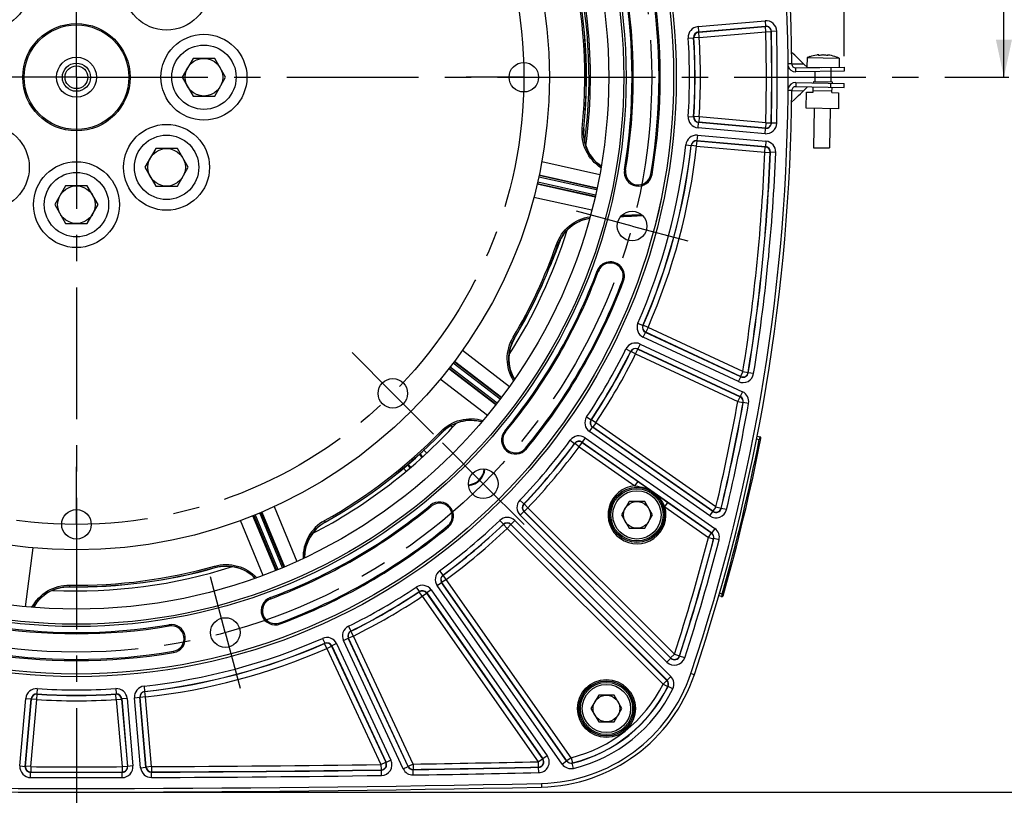
# Model space of a CAD drawing. Units: millimetres. Extents: x 0 to 594, y 0 to 420.
# Drawn here: x 456 to 547, y 190 to 263 of the extents above; entities that cross this region are included whole.
import ezdxf

# ---------------------------------------------------------------- set-up
doc = ezdxf.new("R2010")
doc.units = ezdxf.units.MM
doc.header["$LTSCALE"] = 32.67
doc.linetypes.add('CENTER', pattern=[0.6, 0.375, -0.075, 0.075, -0.075])
doc.layers.get('0').update_dxf_attribs({"linetype": 'CONTINUOUS'})
for name, color, linetype in [('02___PRT_ALL_AXES', 7, 'CONTINUOUS'), ('7_ALL_FEATURES', 7, 'CONTINUOUS'), ('AXE_PRT_REF', 7, 'CONTINUOUS'), ('AXES', 7, 'CONTINUOUS'), ('DEFAULT_1', 7, 'CENTER'), ('SOLIDES', 7, 'CONTINUOUS')]:
    doc.layers.add(name, color=color, linetype=linetype)
doc.styles.get("Standard").update_dxf_attribs({"font": 'txt', "width": 0.85})
doc.dimstyles.new('DIMSTYLE_4', dxfattribs={"dimtxt": 3.5, "dimasz": 3.5, "dimexe": 1.5, "dimexo": 1, "dimgap": 0.875, "dimtad": 1, "dimdec": 4, "dimlfac": 4, "dimtxsty": 'STANDARD', "dimblk": '_FILLED', "dimblk1": '_FILLED', "dimblk2": '_FILLED', "dimcen": 0.09, "dimclrt": 5, "dimadec": 0, "dimazin": 0, "dimtp": 0.0001, "dimtm": 0.0001, "dimtfac": 1, "dimtdec": 4, "dimtofl": 0, "dimtmove": 0, "dimatfit": 3, "dimldrblk": '_FILLED', "dimfxl": 1, "dimtolj": 1, "dimarcsym": 0})
doc.dimstyles.new('DIMSTYLE_6', dxfattribs={"dimtxt": 3.5, "dimasz": 3.5, "dimexe": 1.5, "dimexo": 1, "dimgap": 0.875, "dimtad": 1, "dimlfac": 4, "dimtxsty": 'STANDARD', "dimblk": '_FILLED', "dimblk1": '_FILLED', "dimblk2": '_FILLED', "dimcen": 0.09, "dimclrt": 5, "dimadec": 0, "dimazin": 0, "dimtfac": 1, "dimtofl": 0, "dimtmove": 0, "dimatfit": 3, "dimldrblk": '_FILLED', "dimfxl": 1, "dimtolj": 1, "dimarcsym": 0})
doc.dimstyles.new('DIMSTYLE_9', dxfattribs={"dimtxt": 3.5, "dimasz": 3.5, "dimexe": 1.5, "dimexo": 1, "dimgap": 0.875, "dimtad": 1, "dimdec": 0, "dimlfac": 4, "dimtxsty": 'STANDARD', "dimblk": '_FILLED', "dimblk1": '_FILLED', "dimblk2": '_FILLED', "dimcen": 0.09, "dimclrt": 5, "dimadec": 0, "dimazin": 0, "dimtp": 0.0001, "dimtm": 0.0001, "dimtfac": 1, "dimtdec": 0, "dimtofl": 0, "dimtmove": 0, "dimatfit": 3, "dimldrblk": '_FILLED', "dimfxl": 1, "dimtolj": 1, "dimarcsym": 0})

# ---------------------------------------------------------------- blocks, each defined once
blk = doc.blocks.new('_FILLED')
at = {"color": 0, "linetype": 'BYBLOCK'}
blk.add_solid([(0, 0), (-1, 0.214), (-1, -0.214)], dxfattribs=at)
blk = doc.blocks.new('*D13')
at = {"color": 2, "linetype": 'CONTINUOUS'}
for p, q in [((462.065, 323.794), (548.95, 323.794)), ((547.45, 323.794), (547.45, 290.481)), ((547.45, 257.169), (547.45, 290.481)), ((545.95, 257.169), (547.899, 257.169))]:
    blk.add_line(p, q, dxfattribs=at)
at = {"color": 2, "linetype": 'CONTINUOUS', "xscale": 3.5, "yscale": 3.5, "zscale": 3.5}
for p, rotation in [((547.45, 323.794), 90), ((547.45, 257.169), 270)]:
    blk.add_blockref('_FILLED', p, dxfattribs=dict(at, rotation=rotation))
at = {"color": 5, "linetype": 'CONTINUOUS', "insert": (543.075, 290.481), "char_height": 3.5, "width": 14.875, "attachment_point": 2, "rotation": 90, "line_spacing_factor": 0.9}
blk.add_mtext('266,5', dxfattribs=at)
blk = doc.blocks.new('*D14')
at = {"color": 2, "linetype": 'CONTINUOUS'}
for p, q in [((389.565, 358.905), (389.565, 377.064)), ((532.565, 353.204), (532.565, 377.064)), ((389.565, 375.564), (461.065, 375.564)), ((532.565, 375.564), (461.065, 375.564)), ((389.565, 333.298), (389.565, 356.726)), ((532.565, 324.802), (532.565, 351.248)), ((389.565, 285.379), (389.565, 331.119)), ((532.565, 259.122), (532.565, 323.016)), ((389.565, 277.346), (389.565, 281.974)), ((389.565, 257.954), (389.565, 275.358))]:
    blk.add_line(p, q, dxfattribs=at)
at = {"color": 2, "linetype": 'CONTINUOUS', "xscale": 3.5, "yscale": 3.5, "zscale": 3.5, "rotation": 180}
blk.add_blockref('_FILLED', (389.565, 375.564), dxfattribs=at)
at = {"color": 2, "linetype": 'CONTINUOUS', "xscale": 3.5, "yscale": 3.5, "zscale": 3.5}
blk.add_blockref('_FILLED', (532.565, 375.564), dxfattribs=at)
at = {"color": 5, "linetype": 'CONTINUOUS', "insert": (461.065, 379.939), "char_height": 3.5, "width": 8.925, "attachment_point": 2, "line_spacing_factor": 0.9}
blk.add_mtext('572', dxfattribs=at)
blk = doc.blocks.new('*D26')
at = {"color": 2, "linetype": 'CONTINUOUS'}
for p, q in [((462.064, 351.808), (562.967, 351.808)), ((561.467, 351.808), (561.467, 271.176)), ((561.467, 190.544), (561.467, 271.176)), ((462.065, 190.544), (562.967, 190.544))]:
    blk.add_line(p, q, dxfattribs=at)
at = {"color": 2, "linetype": 'CONTINUOUS', "xscale": 3.5, "yscale": 3.5, "zscale": 3.5}
for p, rotation in [((561.467, 351.808), 90), ((561.467, 190.544), 270)]:
    blk.add_blockref('_FILLED', p, dxfattribs=dict(at, rotation=rotation))
at = {"color": 5, "linetype": 'CONTINUOUS', "insert": (557.092, 271.176), "char_height": 3.5, "width": 8.925, "attachment_point": 2, "rotation": 90, "line_spacing_factor": 0.9}
blk.add_mtext('645', dxfattribs=at)

msp = doc.modelspace()

# ---------------------------------------------------------------- linework, layer by layer
at = {"color": 7, "linetype": 'CONTINUOUS'}
for p, q in [((471.930096, 258.918586), (470.919733, 257.168586)), ((473.950822, 258.918586), (471.930096, 258.918586)), ((474.961185, 257.168586), (473.950822, 258.918586)), ((528.784458, 258.423626), (528.515873, 258.684417)), ((529.36513, 259.086872), (529.366708, 259.085238)), ((530.191282, 259.206145), (530.191537, 259.207097)), ((530.211028, 259.200085), (530.211714, 259.239401)), ((530.211978, 259.200015), (530.212665, 259.239384)), ((531.022367, 259.185868), (531.023055, 259.225239)), ((531.02332, 259.185905), (531.024006, 259.225222)), ((531.043044, 259.192234), (531.043265, 259.191272)), ((531.863115, 259.041663), (531.864749, 259.043241)), ((527.684648, 258.415804), (527.341481, 258.413364)), ((527.684648, 258.415804), (528.784457, 258.423626)), ((528.066183, 258.043528), (532.565498, 258.122064)), ((528.072728, 257.668586), (528.066183, 258.043528)), ((529.157454, 258.063428), (528.784055, 258.424015)), ((531.315688, 258.100249), (531.322233, 257.725306)), ((532.565498, 258.122064), (532.572043, 257.747121)), ((470.919733, 257.168586), (471.930096, 255.418586)), ((473.950822, 255.418586), (474.961185, 257.168586)), ((527.684648, 255.921367), (527.341481, 255.923807)), ((527.684648, 255.921367), (528.784457, 255.913545)), ((528.072728, 256.668586), (528.066183, 256.293643)), ((528.066183, 256.293643), (532.565498, 256.215107)), ((528.784055, 255.913156), (529.157455, 256.273744)), ((529.68221, 255.765359), (529.690936, 256.265283)), ((531.434125, 255.859798), (529.684391, 255.89034)), ((529.699662, 256.765206), (529.697481, 256.640225)), ((529.699662, 256.765206), (531.449396, 256.734665)), ((531.315688, 256.236922), (531.322233, 256.611865)), ((531.431943, 255.734817), (531.440669, 256.234741)), ((531.449396, 256.734665), (531.447214, 256.609684)), ((532.565498, 256.215107), (532.572043, 256.59005)), ((471.930096, 255.418586), (473.950822, 255.418586)), ((527.673657, 254.842531), (527.943712, 255.101087)), ((529.031126, 254.276495), (529.057305, 255.776266)), ((529.057305, 255.776266), (529.68221, 255.765359)), ((531.431943, 255.734817), (532.056848, 255.723909)), ((532.056848, 255.723909), (532.030669, 254.224138)), ((532.030669, 254.224138), (529.031126, 254.276495)), ((468.451989, 250.521693), (467.441626, 248.771693)), ((470.472715, 250.521693), (468.451989, 250.521693)), ((471.483078, 248.771693), (470.472715, 250.521693)), ((467.441626, 248.771693), (468.451989, 247.021693)), ((470.472715, 247.021693), (471.483078, 248.771693)), ((460.055096, 247.043586), (459.044733, 245.293586)), ((462.075822, 247.043586), (460.055096, 247.043586)), ((463.086185, 245.293586), (462.075822, 247.043586)), ((468.451989, 247.021693), (470.472715, 247.021693)), ((459.044733, 245.293586), (460.055096, 243.543586)), ((462.075822, 243.543586), (463.086185, 245.293586)), ((460.055096, 243.543586), (462.075822, 243.543586)), ((512.549483, 217.631013), (511.827796, 216.381013)), ((513.992859, 217.631013), (512.549483, 217.631013)), ((514.714547, 216.381013), (513.992859, 217.631013)), ((511.827796, 216.381013), (512.549483, 215.131013)), ((513.992859, 215.131013), (514.714547, 216.381013)), ((512.549483, 215.131013), (513.992859, 215.131013)), ((518.297138, 201.611972), (518.620476, 201.503747)), ((509.709859, 199.586372), (508.988172, 198.336372)), ((511.153235, 199.586372), (509.709859, 199.586372)), ((511.874923, 198.336372), (511.153235, 199.586372)), ((508.988172, 198.336372), (509.709859, 197.086372)), ((511.153235, 197.086372), (511.874923, 198.336372)), ((509.709859, 197.086372), (511.153235, 197.086372)), ((504.365972, 191.354641), (504.373382, 191.012447))]:
    msp.add_line(p, q, dxfattribs=at)
at = {"color": 3, "linetype": 'CONTINUOUS'}
for p, q in [((532.572043, 257.747121), (528.072728, 257.668586)), ((528.072728, 256.668586), (532.572043, 256.59005))]:
    msp.add_line(p, q, dxfattribs=at)
at = {"color": 7, "linetype": 'CONTINUOUS'}
for points in [[(528.515873, 258.684417), (528.333068, 258.861248), (528.150071, 259.037725), (527.966881, 259.213848), (527.7835, 259.389615), (527.673657, 259.494641)], [(527.943712, 255.101087), (528.126924, 255.277163), (528.309944, 255.453593), (528.492772, 255.630378), (528.675407, 255.807517), (528.784458, 255.913545)]]:
    msp.add_lwpolyline(points, dxfattribs=at)
for centre, radius in [((461.065459, 257.168586), 55.620636), ((461.065459, 257.168586), 51.1975), ((461.065459, 257.168586), 50.980994), ((461.065459, 257.168586), 49.575911), ((461.065459, 257.168586), 44.0525), ((472.940459, 257.168586), 3), ((472.940459, 257.168586), 1.75), ((502.737959, 257.168586), 1.375), ((469.462352, 248.771693), 3), ((469.462352, 248.771693), 1.75), ((461.065459, 245.293586), 3), ((461.065459, 245.293586), 1.75), ((512.81735, 243.301708), 1.381546), ((490.532366, 227.701678), 1.375), ((498.950472, 219.283572), 1.381546), ((513.271171, 216.381013), 2.25), ((513.271171, 216.381013), 1.25), ((461.065459, 215.496086), 1.375), ((474.932336, 205.416695), 1.381546), ((510.431547, 198.336372), 2.25), ((510.431547, 198.336372), 1.25)]:
    msp.add_circle(centre, radius, dxfattribs=at)
for centre, radius, start, end in [((352.314083, 257.168586), 175.375, 0.4074753, 18.50604099), ((461.065459, 257.168586), 47.875, 352.3167523, 17.68314987), ((461.065459, 257.168586), 47.5, 354.20385756, 15.79715638), ((464.319881, 257.16859), 44.491202, 353.77969779, 16.88973833), ((461.065459, 257.168586), 54.370636, 350.41735465, 9.58264535), ((461.065459, 257.168586), 51.754364, 350.41735465, 9.58264535), ((530.55185, 255.450621), 3.822957, 98.13499003, 108.05961887), ((530.408575, 256.117897), 3.14248, 96.21555419, 97.27055296), ((530.457162, 259.069599), 0.299103, 151.58576619, 152.63221407), ((530.223501, 259.362086), 0.162501, 265.91218754, 266.73745295), ((530.789755, 256.659245), 2.594793, 96.97867253, 101.11276885), ((530.35627, 256.666796), 2.594808, 76.88726689, 81.02135145), ((531.016515, 259.348099), 0.162356, 271.28186989, 272.08667397), ((530.924083, 257.540163), 1.700056, 81.77216961, 82.976188), ((530.718326, 256.112502), 3.142467, 80.72943055, 81.78443138), ((530.55185, 255.450621), 3.822957, 69.94038113, 79.86500997), ((528.059639, 258.418471), 0.375, 180.4074753, 271), ((352.314083, 257.168586), 175.375, 341.49395901, 359.5925247), ((528.059639, 255.9187), 0.375, 89, 179.5925247), ((512.063381, 251.991915), 3.759984, 174.20446677, 235.66365412), ((464.305179, 257.170056), 44.505977, 352.24102194, 353.77987182), ((513.387552, 248.335267), 1.308136, 170.41735465, 350.41735465), ((509.473016, 240.307603), 3.759962, 99.33610765, 157.92302123), ((461.065459, 257.168586), 47.875, 327.31673205, 342.68318379), ((464.326677, 257.165592), 44.483798, 339.41824301, 340.23996546), ((461.065459, 257.168586), 47.5, 329.20385756, 340.79715646), ((464.324515, 257.166773), 44.486239, 336.88125105, 339.13441643), ((464.344618, 257.158887), 44.464645, 339.13468552, 339.41820472), ((509.470533, 240.308402), 3.75736, 157.92006779, 160.78189119), ((510.79438, 238.657418), 1.308136, 339.58264535, 159.58264535), ((461.065459, 257.168586), 51.754364, 320.41735465, 339.58264535), ((461.065459, 257.168586), 54.370636, 320.41735465, 339.58264535), ((505.097489, 230.924269), 3.759963, 149.20417088, 210.66377382), ((503.605317, 231.847929), 2.246617, 188.57783214, 191.72039927), ((461.065459, 257.168586), 47.875, 297.31671343, 317.68320204), ((497.811847, 221.429448), 3.75995, 74.33608971, 132.92319234), ((461.065459, 257.168586), 47.5, 299.20385756, 315.79715641), ((497.810664, 221.430495), 3.758377, 132.92084935, 135.78193986), ((501.961061, 223.357661), 1.308136, 140.41735465, 320.41735465), ((497.481458, 220.752586), 1.593807, 273.34993902, 356.64587804), ((494.876384, 216.272984), 1.308136, 309.58264535, 129.58264535), ((461.065459, 257.168586), 51.754364, 290.41735465, 309.58264535), ((486.07613, 212.424337), 3.75994, 119.20388534, 180.66397977), ((461.065459, 257.168586), 54.370636, 290.41735465, 309.58264535), ((461.065459, 257.168586), 47.875, 267.31668585, 287.68321169), ((461.065459, 257.168586), 47.5, 269.20385757, 285.79715639), ((475.019207, 207.844428), 3.759922, 44.33577508, 105.78340657), ((460.353202, 205.91361), 3.759925, 89.203746, 150.66420601), ((479.576627, 207.439665), 1.308136, 110.41735465, 290.41735465), ((461.065459, 257.168586), 51.754364, 260.41735465, 279.58264535), ((469.898778, 204.846493), 1.308136, 279.58264535, 99.58264535), ((461.065459, 257.168586), 54.370636, 260.41735465, 279.58264535), ((504.040514, 206.383843), 15.375, 271.24054494, 341.49395901), ((461.065459, 2190.918586), 2000.375, 268.759455061, 271.240544939)]:
    msp.add_arc(centre, radius, start, end, dxfattribs=at)
at = {"color": 3, "linetype": 'CONTINUOUS'}
for centre, start, end in [((528.059639, 258.418471), 196.05370651, 271), ((528.059639, 255.9187), 89, 163.94629338)]:
    msp.add_arc(centre, 0.75, start, end, dxfattribs=at)
at = {"color": 2, "linetype": 'CONTINUOUS'}
msp.add_arc((497.481458, 220.752586), 1.5625, 273.32988994, 356.67808678, dxfattribs=at)
at = {"color": 7, "linetype": 'CONTINUOUS'}
for points, knots in [([(530.212705, 259.241717), (530.212734, 259.24304), (530.209117, 259.246137), (530.196015, 259.24841), (530.167857, 259.249693), (530.123158, 259.247257), (530.088034, 259.244048), (530.068341, 259.241903)], [0, 0, 0, 0, 0.027093008, 0.080108664, 0.279595159, 0.594583733, 1, 1, 1, 1]), ([(530.211917, 259.199998), (530.206767, 259.200367), (530.200769, 259.200793), (530.191256, 259.203976), (530.191285, 259.206162)], [0, 0, 0, 0, 0.702530115, 1, 1, 1, 1]), ([(530.194092, 259.211925), (530.195518, 259.21456), (530.200852, 259.224048), (530.206832, 259.233201), (530.211714, 259.239401)], [0, 0, 0, 0, 0.275152087, 1, 1, 1, 1]), ([(530.289633, 259.205385), (530.277099, 259.202924), (530.251987, 259.199966), (530.226693, 259.199137), (530.214253, 259.199848)], [0, 0, 0, 0, 0.506200839, 1, 1, 1, 1]), ([(530.618018, 259.241344), (530.605314, 259.241566), (530.557407, 259.241654), (530.509435, 259.239089), (530.474488, 259.234814)], [0, 0, 0, 0, 0.265175979, 1, 1, 1, 1]), ([(530.761232, 259.229809), (530.750382, 259.231522), (530.702882, 259.23789), (530.654942, 259.240699), (530.618018, 259.241344)], [0, 0, 0, 0, 0.229252482, 1, 1, 1, 1]), ([(531.020147, 259.185784), (531.007682, 259.185503), (530.982413, 259.187213), (530.957401, 259.191046), (530.944948, 259.193946)], [0, 0, 0, 0, 0.49370397, 1, 1, 1, 1]), ([(531.043263, 259.191289), (531.043214, 259.189103), (531.033596, 259.186257), (531.027585, 259.186039), (531.022426, 259.185851)], [0, 0, 0, 0, 0.297553762, 1, 1, 1, 1]), ([(531.131969, 259.22746), (531.116894, 259.229306), (531.090839, 259.232282), (531.055323, 259.233818), (531.036643, 259.233935), (531.023174, 259.230512), (531.023098, 259.227603)], [0, 0, 0, 0, 0.412308732, 0.725058437, 0.921017028, 1, 1, 1, 1]), ([(531.024006, 259.225222), (531.025675, 259.222943), (531.032843, 259.212442), (531.038809, 259.201162), (531.043044, 259.192234)], [0, 0, 0, 0, 0.222312997, 1, 1, 1, 1])]:
    msp.add_open_spline(points, degree=3, knots=knots, dxfattribs=at)
for points in [[(530.211714, 259.239401), (530.212233, 259.240061), (530.212687, 259.240877), (530.212705, 259.241717)], [(531.023098, 259.227603), (531.023075, 259.226754), (531.023504, 259.225908), (531.024006, 259.225222)]]:
    msp.add_open_spline(points, degree=3, dxfattribs=at)
at = {"layer": '02___PRT_ALL_AXES', "color": 7, "linetype": 'CONTINUOUS'}
for p, q in [((529.113486, 258.994875), (529.098226, 258.120624)), ((529.113486, 258.994875), (532.113029, 258.942518)), ((532.113029, 258.942518), (532.098566, 258.113914)), ((529.105321, 258.113772), (530.423382, 258.090765)), ((529.840989, 257.699451), (529.824643, 256.763025)), ((531.341662, 257.724967), (531.324415, 256.736846)), ((529.781012, 254.263406), (529.717101, 250.601951)), ((531.280784, 254.237227), (531.216873, 250.575772)), ((529.717135, 250.601951), (531.216839, 250.575773))]:
    msp.add_line(p, q, dxfattribs=at)
for centre in [(452.668566, 265.565479), (469.462352, 265.565479), (472.940459, 257.168586), (452.668566, 248.771693), (469.462352, 248.771693), (461.065459, 245.293586)]:
    msp.add_circle(centre, 4, dxfattribs=at)
for start, end in [(108.0826891, 112.08877244), (65.91122756, 69.9173109)]:
    msp.add_arc((530.551849, 255.450621), 3.825, start, end, dxfattribs=at)
at = {"layer": '7_ALL_FEATURES', "color": 7, "linetype": 'CONTINUOUS'}
for radius in [5, 4.874992, 1.8625, 1.3125, 1.0625]:
    msp.add_circle((461.065459, 257.168586), radius, dxfattribs=at)
at = {"layer": 'AXE_PRT_REF', "color": 2, "linetype": 'CENTER'}
for q in [(461.065459, 288.276019), (386.225055, 257.168586), (508.546007, 257.168586), (461.065459, 187.495483)]:
    msp.add_line((461.065459, 257.168586), q, dxfattribs=at)
at = {"layer": 'AXES', "color": 2, "linetype": 'CENTER'}
for p, q in [((512.81735, 243.301708), (507.625499, 244.692861)), ((512.81735, 243.301708), (518.009201, 241.910556)), ((498.950472, 219.283572), (495.149774, 223.084271)), ((498.950472, 219.283572), (502.751171, 215.482873)), ((474.932336, 205.416695), (473.541184, 210.608546)), ((474.932336, 205.416695), (476.323489, 200.224843))]:
    msp.add_line(p, q, dxfattribs=at)
msp.add_circle((461.065459, 257.168586), 53.5775, dxfattribs=at)
at = {"layer": 'DEFAULT_1', "color": 2, "linetype": 'CENTER'}
for p, q in [((502.737959, 257.168586), (497.362959, 257.168586)), ((502.737959, 257.168586), (547.044412, 257.168586)), ((490.532366, 227.701678), (486.731667, 231.502377)), ((490.532366, 227.701678), (494.333065, 223.900979)), ((461.065459, 215.496086), (461.065459, 220.871086)), ((461.065459, 215.496086), (461.065459, 210.121086))]:
    msp.add_line(p, q, dxfattribs=at)
msp.add_circle((461.065459, 257.168586), 41.6725, dxfattribs=at)
at = {"layer": 'SOLIDES', "color": 7, "linetype": 'CONTINUOUS'}
for p, q in [((518.957766, 261.883433), (525.202152, 262.429746)), ((525.202152, 262.429746), (525.245723, 261.931724)), ((518.957766, 261.883433), (519.001337, 261.385411)), ((519.001327, 261.38541), (525.245732, 261.931725)), ((519.001327, 261.38541), (519.020168, 261.369231)), ((519.020168, 261.369231), (525.228434, 261.912384)), ((519.063739, 260.87121), (519.020168, 261.369231)), ((519.063739, 260.87121), (525.272005, 261.414363)), ((525.228434, 261.912384), (525.245732, 261.931725)), ((525.272005, 261.414363), (525.228434, 261.912384)), ((525.272005, 261.414363), (525.771778, 261.426631)), ((525.771778, 261.426631), (525.789066, 261.44603)), ((526.288838, 261.458349), (525.789066, 261.446026)), ((518.047111, 260.823391), (518.546009, 260.85539)), ((518.546009, 260.855394), (518.564831, 260.839359)), ((519.063739, 260.87121), (518.564831, 260.839359)), ((518.047111, 253.51378), (518.546009, 253.481781)), ((518.564831, 253.497812), (518.546009, 253.481777)), ((519.063739, 253.465961), (518.564831, 253.497812)), ((519.063739, 253.465961), (519.020168, 252.96794)), ((525.272005, 252.922809), (519.063739, 253.465961)), ((508.167975, 252.386568), (508.309521, 252.372221)), ((508.322616, 252.371593), (508.309521, 252.372221)), ((518.957766, 252.453738), (519.001337, 252.95176)), ((525.202152, 251.907425), (518.957766, 252.453738)), ((519.020168, 252.96794), (519.001327, 252.951761)), ((525.245732, 252.405446), (519.001327, 252.951761)), ((525.228434, 252.424787), (519.020168, 252.96794)), ((525.202152, 251.907425), (525.245723, 252.405447)), ((525.272005, 252.922809), (525.228434, 252.424787)), ((525.245732, 252.405446), (525.228434, 252.424787)), ((525.272005, 252.922809), (525.771778, 252.91054)), ((525.789066, 252.891141), (525.771778, 252.91054)), ((526.288838, 252.878822), (525.789066, 252.891145)), ((518.896976, 251.75891), (518.853405, 251.260889)), ((518.896976, 251.75891), (525.288774, 251.1997)), ((517.816082, 250.873106), (518.312958, 250.817987)), ((518.312958, 250.81799), (518.32871, 250.798931)), ((518.825569, 250.743663), (518.32871, 250.798931)), ((518.825569, 250.743663), (518.86914, 251.241684)), ((518.825569, 250.743663), (525.183203, 250.187442)), ((518.853395, 251.260889), (525.245212, 250.701678)), ((518.853395, 251.260889), (518.86914, 251.241684)), ((518.86914, 251.241684), (525.226775, 250.685463)), ((525.183203, 250.187442), (525.226775, 250.685463)), ((525.226775, 250.685463), (525.245212, 250.701678)), ((525.288774, 251.1997), (525.245203, 250.701679)), ((525.183203, 250.187442), (525.68272, 250.167269)), ((525.68272, 250.167269), (525.70115, 250.183537)), ((526.200669, 250.16341), (525.70115, 250.183534)), ((504.410917, 249.308482), (509.804438, 248.107847)), ((512.206249, 248.534701), (512.097668, 248.553032)), ((509.513247, 246.659235), (504.121808, 247.854488)), ((509.545714, 246.805677), (504.153121, 248.001186)), ((504.168834, 248.074798), (509.560886, 246.875272)), ((514.568854, 248.135832), (514.677435, 248.117501)), ((509.367377, 246.002444), (503.973482, 247.194105)), ((503.990456, 247.267438), (509.383041, 246.071931)), ((504.024284, 247.413578), (509.415507, 246.218373)), ((509.067243, 244.782413), (503.671675, 245.973662)), ((513.802227, 244.270473), (511.747807, 244.175972)), ((505.778271, 241.596088), (505.912633, 241.54924)), ((509.671625, 239.075354), (509.568425, 239.113769)), ((511.917135, 238.239482), (512.020334, 238.201067)), ((513.36068, 234.245319), (513.818547, 234.044616)), ((513.841716, 234.053243), (513.818545, 234.044613)), ((514.299643, 233.852677), (513.841716, 234.053243)), ((514.299643, 233.852677), (514.088366, 233.399592)), ((523.134861, 229.732747), (514.299643, 233.852677)), ((513.85386, 232.937743), (514.065137, 233.390828)), ((522.726112, 228.800544), (513.85386, 232.937743)), ((514.088366, 233.399592), (514.065128, 233.390832)), ((522.937398, 229.253625), (514.065128, 233.390832)), ((522.923584, 229.279662), (514.088366, 233.399592)), ((501.734143, 232.927361), (501.856375, 232.854554)), ((513.559091, 232.30561), (513.347814, 231.852525)), ((513.559091, 232.30561), (523.104868, 227.85434)), ((497.027826, 231.726434), (501.408746, 228.358782)), ((512.24042, 231.842914), (512.688478, 231.621177)), ((512.68848, 231.62118), (512.696763, 231.597883)), ((513.144755, 231.376012), (512.696763, 231.597883)), ((513.144755, 231.376012), (513.356032, 231.829097)), ((513.144755, 231.376012), (522.662444, 226.937841)), ((513.347805, 231.852529), (522.8936, 227.401251)), ((513.347805, 231.852529), (513.356032, 231.829097)), ((513.356032, 231.829097), (522.873721, 227.390925)), ((500.532618, 227.168963), (496.151354, 230.530825)), ((500.623931, 227.287964), (496.241901, 230.650414)), ((496.287337, 230.710423), (500.667095, 227.344626)), ((500.122849, 226.635351), (495.737926, 229.994931)), ((495.784387, 230.054153), (500.166409, 226.691709)), ((495.876583, 230.172477), (500.257722, 226.810711)), ((523.134861, 229.732747), (522.923584, 229.279662)), ((522.937398, 229.253625), (522.923584, 229.279662)), ((523.134861, 229.732747), (523.628459, 229.653469)), ((523.642252, 229.627366), (523.628459, 229.653469)), ((524.13584, 229.548023), (523.642253, 229.627369)), ((499.335227, 225.65647), (494.948475, 229.016489)), ((522.726112, 228.800544), (522.937389, 229.253629)), ((523.104868, 227.85434), (522.893591, 227.401256)), ((522.662444, 226.937841), (522.873721, 227.390925)), ((522.662444, 226.937841), (523.154677, 226.850486)), ((522.873721, 227.390925), (522.8936, 227.401251)), ((523.154677, 226.850486), (523.174555, 226.860858)), ((523.666794, 226.77354), (523.174554, 226.860855)), ((496.102315, 224.543339), (495.941538, 224.689972)), ((508.585614, 225.512605), (509.001673, 225.235444)), ((509.025989, 225.239916), (509.001671, 225.235441)), ((509.442131, 224.962879), (509.025989, 225.239916)), ((509.442131, 224.962879), (509.155387, 224.553365)), ((520.627566, 217.130753), (509.442131, 224.962879)), ((495.007704, 224.158557), (495.109682, 224.059317)), ((501.03774, 224.121027), (500.952872, 224.191193)), ((508.844244, 224.139255), (509.130988, 224.548768)), ((520.065303, 216.282184), (508.844244, 224.139255)), ((509.155387, 224.553365), (509.13098, 224.548774)), ((520.352055, 216.691693), (509.13098, 224.548774)), ((520.340821, 216.721239), (509.155387, 224.553365)), ((507.0652, 223.341229), (507.467948, 223.045056)), ((507.467949, 223.045059), (507.472061, 223.020677)), ((507.87472, 222.724384), (507.472061, 223.020677)), ((507.87472, 222.724384), (508.161465, 223.133898)), ((508.157432, 223.158403), (520.232452, 214.703382)), ((508.157432, 223.158403), (508.161465, 223.133898)), ((508.444184, 223.567911), (508.15744, 223.158397)), ((508.161465, 223.133898), (513.374761, 219.483508)), ((508.444184, 223.567911), (520.51919, 215.112901)), ((524.418533, 223.460457), (524.665856, 223.412383)), ((524.465517, 223.706004), (524.713689, 223.657764)), ((524.713689, 223.657764), (524.665856, 223.412383)), ((524.788525, 223.388357), (524.665856, 223.412383)), ((493.263443, 221.74022), (493.031117, 222.036954)), ((493.06857, 222.071911), (493.32208, 221.793946)), ((493.434069, 222.413122), (493.690705, 222.13173)), ((502.884382, 222.594294), (502.96925, 222.524129)), ((507.87472, 222.724384), (513.088017, 219.073994)), ((492.159889, 220.768345), (491.915727, 221.054223)), ((492.220342, 220.819982), (491.954216, 221.087912)), ((491.778818, 220.444667), (491.533131, 220.732329)), ((513.088017, 219.073995), (513.374761, 219.483508)), ((502.366673, 217.741742), (502.728283, 217.396544)), ((502.753006, 217.396726), (502.72828, 217.396541)), ((503.114718, 217.051635), (502.753006, 217.396726)), ((515.864389, 217.129958), (516.151134, 217.539472)), ((516.151134, 217.539472), (520.212195, 214.695886)), ((480.24521, 211.45457), (478.131855, 216.556661)), ((480.38379, 211.511972), (478.270066, 216.614955)), ((478.339418, 216.644206), (480.449502, 211.539461)), ((479.488707, 217.153853), (481.598869, 212.04692)), ((494.113017, 217.196304), (494.042852, 217.281172)), ((502.382893, 216.344346), (502.736393, 216.697845)), ((502.761219, 216.698135), (502.736386, 216.697852)), ((516.413501, 203.020737), (502.736386, 216.697852)), ((503.114718, 217.051635), (502.761219, 216.698135)), ((516.405604, 203.05375), (502.761219, 216.698135)), ((516.759103, 203.40725), (503.114718, 217.051635)), ((515.864389, 217.129958), (519.92545, 214.286372)), ((520.065303, 216.282184), (520.352047, 216.691698)), ((520.627566, 217.130753), (520.340821, 216.721239)), ((520.352055, 216.691693), (520.340821, 216.721239)), ((520.627566, 217.130753), (521.113919, 217.01506)), ((521.125127, 216.985442), (521.113919, 217.01506)), ((521.611463, 216.869679), (521.125127, 216.985445)), ((478.451993, 210.743409), (476.332963, 215.846647)), ((479.623534, 211.197334), (477.505869, 216.299277)), ((477.575716, 216.327335), (479.689437, 211.224362)), ((477.714722, 216.383708), (479.828017, 211.281763)), ((484.167374, 215.840174), (484.236762, 215.716006)), ((484.241584, 215.706347), (484.236747, 215.715977)), ((500.492302, 215.867371), (500.837501, 215.505762)), ((501.889699, 215.851151), (501.536199, 215.497652)), ((501.889699, 215.851151), (516.425148, 201.315702)), ((516.059995, 202.667244), (502.382893, 216.344346)), ((495.63975, 215.349663), (495.709916, 215.264795)), ((500.837504, 215.505764), (500.837319, 215.481039)), ((501.18241, 215.119326), (500.837319, 215.481039)), ((501.18241, 215.119326), (501.535909, 215.472826)), ((501.18241, 215.119326), (515.696576, 200.605159)), ((501.536192, 215.497659), (501.535909, 215.472826)), ((501.535909, 215.472826), (516.050076, 200.958659)), ((501.536192, 215.497659), (516.071655, 200.962196)), ((519.92545, 214.286372), (520.212195, 214.695886)), ((520.212195, 214.695886), (520.232452, 214.703382)), ((520.51919, 215.112901), (520.232445, 214.703387)), ((519.92545, 214.286372), (520.409774, 214.16246)), ((520.409774, 214.16246), (520.430034, 214.17)), ((520.914366, 214.046118), (520.430033, 214.169996)), ((457.013093, 213.303187), (456.287081, 207.825372)), ((473.953086, 211.609319), (473.991851, 211.472404)), ((494.892815, 211.168844), (495.188988, 210.766097)), ((494.666134, 209.78986), (495.075648, 210.076605)), ((506.722886, 193.442625), (495.075642, 210.076613)), ((495.100147, 210.07258), (495.075642, 210.076613)), ((495.50966, 210.359324), (495.100147, 210.07258)), ((506.730459, 193.462772), (495.100147, 210.07258)), ((495.213367, 210.761983), (495.188986, 210.766095)), ((495.50966, 210.359324), (495.213367, 210.761983)), ((507.139973, 193.749517), (495.50966, 210.359324)), ((460.405453, 209.673171), (460.406573, 209.685998)), ((460.40858, 209.828255), (460.406573, 209.685998)), ((492.721439, 209.64843), (492.998601, 209.232371)), ((492.998604, 209.232373), (492.994128, 209.208055)), ((493.271166, 208.791913), (492.994128, 209.208055)), ((493.685271, 209.103064), (493.680679, 209.078658)), ((493.685271, 209.103064), (504.510913, 193.642444)), ((494.09479, 209.389801), (493.685276, 209.103056)), ((494.09479, 209.389801), (504.920421, 193.929198)), ((506.313366, 193.155889), (494.666134, 209.78986)), ((479.158691, 208.56242), (479.120276, 208.665619)), ((493.271166, 208.791913), (493.680679, 209.078658)), ((493.271166, 208.791913), (504.067781, 193.372749)), ((493.680679, 209.078658), (504.477295, 193.659493)), ((521.137001, 208.759787), (520.895006, 208.829178)), ((521.205783, 209.00014), (520.964113, 209.069438)), ((521.205783, 209.00014), (521.137001, 208.759787)), ((521.325989, 208.965856), (521.205783, 209.000139)), ((469.699343, 206.027796), (469.681012, 206.136376)), ((479.994563, 206.316909), (480.032978, 206.21371)), ((486.39113, 205.993625), (486.612868, 205.545566)), ((486.636162, 205.537282), (486.612865, 205.545565)), ((486.858033, 205.089289), (486.636162, 205.537282)), ((483.988725, 204.873365), (484.189428, 204.415498)), ((485.928435, 204.674954), (486.38152, 204.886231)), ((491.50521, 192.71552), (485.928435, 204.674954)), ((491.958299, 192.926788), (486.381516, 204.88624)), ((486.404948, 204.878012), (486.381516, 204.88624)), ((486.858033, 205.089289), (486.404948, 204.878012)), ((491.969526, 192.944735), (486.404948, 204.878012)), ((492.422611, 193.156012), (486.858033, 205.089289)), ((470.098212, 203.66519), (470.116543, 203.55661)), ((484.189432, 204.415499), (484.180801, 204.392328)), ((484.381368, 203.934401), (484.180801, 204.392328)), ((484.381368, 203.934401), (484.834453, 204.145678)), ((484.381368, 203.934401), (489.428283, 193.111257)), ((484.843212, 204.168917), (484.834453, 204.145678)), ((484.834453, 204.145678), (489.881368, 193.322534)), ((484.843212, 204.168917), (489.909066, 193.305157)), ((485.296301, 204.380185), (484.843216, 204.168908)), ((485.296301, 204.380185), (490.362147, 193.516443)), ((516.059995, 202.667244), (516.413495, 203.020743)), ((516.759103, 203.40725), (516.405604, 203.05375)), ((516.413501, 203.020737), (516.405604, 203.05375)), ((516.759103, 203.40725), (517.234278, 203.251902)), ((517.242142, 203.218812), (517.234278, 203.251902)), ((517.717292, 203.063388), (517.242143, 203.218815)), ((515.696576, 200.605159), (516.050076, 200.958659)), ((516.050076, 200.958659), (516.071655, 200.962196)), ((516.425148, 201.315702), (516.071649, 200.962202)), ((457.410653, 200.186934), (457.378654, 199.688035)), ((464.720264, 200.186934), (464.752264, 199.688035)), ((467.360938, 200.417963), (467.416058, 199.921087)), ((467.435114, 199.905335), (467.416054, 199.921086)), ((515.696576, 200.605159), (516.144467, 200.383083)), ((516.144467, 200.383083), (516.166259, 200.387069)), ((516.614365, 200.165427), (516.166257, 200.387065)), ((455.800098, 192.983878), (456.350612, 199.276279)), ((456.298119, 192.940298), (456.848634, 199.232717)), ((456.317497, 192.958025), (456.864813, 199.213876)), ((456.350612, 199.276279), (456.848633, 199.232708)), ((456.815519, 192.914454), (457.362835, 199.170305)), ((456.864813, 199.213876), (456.848634, 199.232717)), ((457.362835, 199.170305), (456.864813, 199.213876)), ((457.362835, 199.170305), (457.394685, 199.669213)), ((457.394685, 199.669213), (457.378651, 199.688035)), ((464.752267, 199.688035), (464.736233, 199.669213)), ((464.768083, 199.170305), (464.736233, 199.669213)), ((464.768083, 199.170305), (465.266105, 199.213876)), ((464.768083, 199.170305), (465.315399, 192.914454)), ((465.282284, 199.232717), (465.266105, 199.213876)), ((465.266105, 199.213876), (465.813421, 192.958025)), ((465.282284, 199.232717), (465.832799, 192.940298)), ((465.780306, 199.276279), (465.282285, 199.232708)), ((465.780306, 199.276279), (466.33082, 192.983878)), ((466.475134, 199.337068), (466.973156, 199.38064)), ((467.045548, 192.817211), (466.475134, 199.337068)), ((467.54357, 192.860773), (466.973155, 199.380649)), ((466.99236, 199.364904), (466.973155, 199.380649)), ((467.490382, 199.408475), (466.99236, 199.364904)), ((467.559838, 192.878599), (466.99236, 199.364904)), ((467.490382, 199.408475), (467.435114, 199.905335)), ((468.05786, 192.92217), (467.490382, 199.408475)), ((490.362147, 193.516443), (489.909062, 193.305166)), ((504.067781, 193.372749), (504.477295, 193.659493)), ((504.477295, 193.659493), (504.510913, 193.642444)), ((504.920421, 193.929198), (504.510907, 193.642453)), ((507.139973, 193.749517), (506.730459, 193.462772)), ((507.139973, 193.749517), (507.259032, 193.263977)), ((455.800098, 192.983878), (456.298119, 192.940307)), ((456.298119, 192.940298), (456.317497, 192.958025)), ((456.815519, 192.914454), (456.317497, 192.958025)), ((456.815519, 192.914454), (456.814455, 192.414532)), ((465.315399, 192.914454), (465.813421, 192.958025)), ((465.315399, 192.914454), (465.316462, 192.414532)), ((465.813421, 192.958025), (465.832799, 192.940298)), ((466.33082, 192.983878), (465.832798, 192.940307)), ((467.045548, 192.817211), (467.54357, 192.860782)), ((467.54357, 192.860773), (467.559838, 192.878599)), ((468.05786, 192.92217), (467.559838, 192.878599)), ((468.05786, 192.92217), (468.059609, 192.422249)), ((489.428283, 193.111257), (489.881368, 193.322534)), ((489.428283, 193.111257), (489.435379, 192.611384)), ((489.435379, 192.611384), (489.463084, 192.594016)), ((489.470184, 192.094142), (489.463081, 192.594016)), ((489.881368, 193.322534), (489.909066, 193.305157)), ((491.50521, 192.71552), (491.958295, 192.926797)), ((491.958299, 192.926788), (491.969526, 192.944735)), ((492.422611, 193.156012), (491.969526, 192.944735)), ((492.41922, 192.638212), (492.430457, 192.65615)), ((492.427066, 192.138349), (492.419223, 192.638212)), ((492.422611, 193.156012), (492.430457, 192.65615)), ((504.067781, 193.372749), (504.078541, 192.87294)), ((504.078541, 192.87294), (504.112164, 192.855901)), ((504.122929, 192.356093), (504.112161, 192.855901)), ((506.313366, 193.155889), (506.72288, 193.442634)), ((506.722886, 193.442625), (506.730459, 193.462772)), ((507.250996, 193.243727), (507.259032, 193.263977)), ((507.369605, 192.758077), (507.250999, 193.243728)), ((456.794005, 191.89689), (456.795073, 192.396813)), ((456.795069, 192.396813), (456.814455, 192.414532)), ((465.316462, 192.414532), (465.335849, 192.396813)), ((465.336913, 191.89689), (465.335845, 192.396813)), ((468.043333, 192.404432), (468.059609, 192.422249)), ((468.045082, 191.904512), (468.043337, 192.404432))]:
    msp.add_line(p, q, dxfattribs=at)
for centre, radius in [((461.065459, 257.168586), 55.870674), ((461.065459, 257.168586), 55.620712), ((513.271171, 216.381013), 2.574222), ((513.271171, 216.381013), 2.556691), ((513.271171, 216.381013), 2.43171), ((510.431547, 198.336372), 2.699203), ((510.431547, 198.336372), 2.574222), ((510.431547, 198.336372), 2.556691), ((510.431547, 198.336372), 2.43171)]:
    msp.add_circle(centre, radius, dxfattribs=at)
for centre, radius, start, end in [((352.315459, 257.168586), 175.032726, 341.49397034, 18.50602966), ((461.065459, 257.168586), 47.345811, 354.22273644, 15.77519316), ((461.169504, 257.178311), 47.384382, 354.17860895, 15.81791906), ((461.065459, 257.168586), 54.260519, 350.41735465, 9.58264535), ((461.065459, 257.168586), 51.864481, 350.41735465, 9.58264535), ((525.289358, 261.433774), 0.99978, 1.40851357, 95.00397582), ((519.044848, 260.887441), 0.999789, 94.99682697, 183.67309951), ((519.044653, 260.887609), 0.499681, 94.97416498, 183.69647711), ((519.063933, 260.871043), 0.500106, 95.02043406, 183.63238524), ((525.271823, 261.414159), 0.500111, 1.42901127, 94.97721626), ((525.289533, 261.43397), 0.499678, 1.38298983, 95.02892122), ((352.315459, 257.168586), 173.008651, 358.59377246, 1.40622754), ((352.315459, 257.168586), 173.508575, 358.59377246, 1.40622754), ((352.315459, 257.168586), 173.526335, 358.58750935, 1.41249065), ((352.315459, 257.168586), 174.026259, 358.58751061, 1.41248939), ((461.065459, 257.168586), 57.098741, 356.33007352, 3.66992648), ((461.065459, 257.168586), 57.598665, 356.33007004, 3.66992993), ((461.065459, 257.168586), 57.616425, 356.34718071, 3.65281929), ((461.065459, 257.168586), 58.116349, 356.34718071, 3.65281929), ((519.044848, 253.44973), 0.999789, 176.32690049, 265.00317303), ((519.044653, 253.449562), 0.499681, 176.30352588, 265.02583486), ((519.063933, 253.466128), 0.500106, 176.36761476, 264.97956594), ((525.289358, 252.903398), 0.99978, 264.99603012, 358.59148049), ((525.271823, 252.923012), 0.500111, 265.02278374, 358.57098873), ((525.289541, 252.903193), 0.499667, 264.9700898, 358.61800019), ((518.809783, 250.762929), 0.999789, 84.99680913, 173.67311735), ((461.065459, 257.168586), 57.098741, 336.33007352, 353.66992648), ((461.065459, 257.168586), 57.598665, 336.33006995, 353.66992981), ((461.065459, 257.168586), 57.616425, 336.34718071, 353.65281929), ((461.065459, 257.168586), 58.116349, 336.34718071, 353.65281929), ((518.809627, 250.763119), 0.49969, 84.97499671, 173.69566271), ((518.825731, 250.743465), 0.500106, 85.02043406, 173.63238524), ((525.183015, 250.187276), 0.500105, 357.70723724, 84.98016919), ((525.20187, 250.203867), 0.499693, 357.66828618, 85.02408266), ((525.201688, 250.203707), 0.999791, 357.69002445, 85.00299337), ((352.315459, 257.168586), 173.008651, 350.87547352, 357.68740644), ((352.315459, 257.168586), 173.508575, 350.87547352, 357.68740644), ((352.315459, 257.168586), 173.526335, 350.86768599, 357.69301902), ((352.315459, 257.168586), 174.026259, 350.86768704, 357.69301782), ((513.387552, 248.335267), 1.198019, 170.41735465, 350.41735465), ((464.433207, 1264.623166), 1021.532477, 272.655267047, 272.76933457), ((461.065459, 257.168586), 47.344874, 329.22144142, 340.7879374), ((460.797452, 257.298065), 47.784101, 329.23349328, 340.75690616), ((510.79438, 238.657418), 1.198019, 339.58264535, 159.58264535), ((461.065459, 257.168586), 51.864481, 320.41735465, 339.58264535), ((461.065459, 257.168586), 54.260519, 320.41735465, 339.58264535), ((514.276339, 233.843885), 0.999789, 156.32690053, 245.00317299), ((514.276099, 233.843795), 0.499681, 156.30353703, 245.02584264), ((514.299882, 233.852767), 0.500106, 156.36761476, 244.97956594), ((513.136511, 231.399515), 0.999789, 64.99680913, 153.67311735), ((461.065459, 257.168586), 57.098741, 326.33007352, 333.66992648), ((461.065459, 257.168586), 57.598665, 326.33006985, 333.66992965), ((461.065459, 257.168586), 57.616425, 326.34718071, 333.65281929), ((461.065459, 257.168586), 58.116349, 326.34718071, 333.65281929), ((513.136429, 231.399747), 0.49969, 64.97500448, 153.6956811), ((513.14484, 231.375771), 0.500106, 65.02043406, 153.63238524), ((523.148733, 229.706586), 0.999759, 244.99338383, 350.8743032), ((523.134708, 229.733036), 0.500122, 245.02990724, 350.84556629), ((523.148888, 229.706295), 0.499636, 244.9577907, 350.91070861), ((522.682354, 226.948191), 0.999811, 349.93969362, 65.00156072), ((352.315459, 257.168586), 173.008651, 346.61925442, 349.93673654), ((352.315459, 257.168586), 173.508575, 346.61925442, 349.93673654), ((352.315459, 257.168586), 173.526335, 346.6105969, 349.94125543), ((352.315459, 257.168586), 174.026259, 346.61059803, 349.94125434), ((522.662252, 226.93774), 0.500096, 349.95189108, 64.98484545), ((522.682551, 226.948294), 0.499712, 349.92298236, 65.0174924), ((509.417655, 224.958267), 0.999789, 146.32690053, 235.00317299), ((509.417402, 224.95822), 0.499681, 146.30354794, 235.02584745), ((509.442382, 224.962926), 0.500106, 146.36761476, 234.97956594), ((461.065459, 257.168586), 47.345305, 299.20448619, 315.77843485), ((461.050377, 257.178877), 47.505577, 299.21425259, 315.80142034), ((501.961061, 223.357661), 1.198019, 140.41735465, 320.41735465), ((461.065459, 257.168586), 57.098741, 316.33007352, 323.66992648), ((461.065459, 257.168586), 57.598665, 316.33006973, 323.66992955), ((461.065459, 257.168586), 57.616425, 316.34718071, 323.65281929), ((507.870682, 222.748962), 0.999789, 54.99680913, 143.67311735), ((507.870642, 222.749205), 0.49969, 54.97500929, 143.69569261), ((507.874762, 222.724132), 0.500106, 55.02043406, 143.63238524), ((352.315459, 257.168586), 175.625, 344.08155993, 348.91844007), ((352.315459, 257.168586), 175.75, 344.04077992, 348.95922008), ((524.689838, 223.53506), 0.125, 348.95949086, 79.00000001), ((461.065459, 257.168586), 58.116349, 316.34718071, 323.65281929), ((497.480636, 220.75341), 1.628645, 273.42719301, 356.57492352), ((513.271171, 216.381013), 2.699203, 93.89079089, 16.10920124), ((494.876384, 216.272984), 1.198019, 309.58264535, 129.58264535), ((503.089813, 217.051344), 0.999789, 136.32690053, 225.00317299), ((503.089556, 217.051341), 0.499681, 136.30356176, 225.02581253), ((503.114974, 217.051638), 0.500106, 136.36761476, 224.97956594), ((461.065459, 257.168586), 51.864481, 290.41735465, 309.58264535), ((520.638857, 217.101039), 0.999742, 234.9912635, 346.61933453), ((520.627434, 217.1311), 0.500136, 235.0352172, 346.58403723), ((520.638988, 217.100696), 0.499611, 234.94879418, 346.66252705), ((486.067575, 212.440405), 3.894765, 119.20171701, 181.86373968), ((461.065459, 257.168586), 57.098741, 306.33007352, 313.66992648), ((501.182701, 215.144232), 0.999789, 44.99680913, 133.67311735), ((501.182407, 215.119071), 0.500106, 45.02043406, 133.63238524), ((501.182704, 215.144478), 0.49969, 44.97501542, 133.69561168), ((461.065459, 257.168586), 54.260519, 290.41735465, 309.58264535), ((461.065459, 257.168586), 57.598665, 306.33007043, 313.66993025), ((461.065459, 257.168586), 57.616425, 306.34718071, 313.65281929), ((461.065459, 257.168586), 58.116349, 306.34718071, 313.65281929), ((519.925258, 214.286301), 0.500093, 345.66236283, 54.98662429), ((519.94593, 214.293958), 0.499722, 345.63754946, 55.01505145), ((519.945735, 214.293886), 0.999818, 345.65185936, 55.00119625), ((352.315459, 257.168586), 173.008651, 341.89594941, 345.64898712), ((352.315459, 257.168586), 173.508575, 341.89594941, 345.64898712), ((352.315459, 257.168586), 173.526335, 341.88637134, 345.65305697), ((352.315459, 257.168586), 174.026259, 341.88637255, 345.65305561), ((461.086295, 257.008697), 47.32758, 269.17708594, 285.82339288), ((461.065459, 257.168586), 47.34628, 269.22479373, 285.77518119), ((495.485083, 210.363362), 0.999789, 126.32690053, 215.00317299), ((495.484829, 210.363404), 0.499681, 126.3034808, 215.02581867), ((495.509912, 210.359283), 0.500106, 126.36761476, 214.97956594), ((461.065459, 257.168586), 57.098741, 296.33007352, 303.66992648), ((461.065459, 257.168586), 57.598665, 296.33007033, 303.66993013), ((461.065459, 257.168586), 57.616425, 296.34718071, 303.65281929), ((493.275777, 208.81639), 0.999789, 34.99680913, 123.67311735), ((493.271119, 208.791662), 0.500106, 35.02043406, 123.63238524), ((493.275823, 208.816632), 0.49969, 34.97498053, 123.69562549), ((479.576627, 207.439665), 1.198019, 110.41735465, 290.41735465), ((461.065459, 257.168586), 58.116349, 296.34718071, 303.65281929), ((521.171456, 208.879945), 0.125, 254, 344.04077992), ((461.065459, 257.168586), 51.864481, 260.41735465, 279.58264535), ((469.898778, 204.846493), 1.198019, 279.58264535, 99.58264535), ((486.83453, 205.097534), 0.999789, 116.32690053, 205.00317299), ((486.834287, 205.097619), 0.499681, 116.30349232, 205.02582348), ((486.858273, 205.089205), 0.500106, 116.36761476, 204.97956594), ((461.065459, 257.168586), 57.098741, 276.33007352, 293.66992648), ((484.390159, 203.957705), 0.999789, 24.99680913, 113.67311735), ((461.065459, 257.168586), 54.260519, 260.41735465, 279.58264535), ((461.065459, 257.168586), 57.598665, 276.33007017, 293.66993004), ((461.065459, 257.168586), 57.616425, 276.34718071, 293.65281929), ((461.065459, 257.168586), 58.116349, 276.34718071, 293.65281929), ((484.381278, 203.934163), 0.500106, 25.02043406, 113.63238524), ((484.390246, 203.957936), 0.49969, 24.97498533, 113.69563639), ((516.767049, 203.374015), 0.999722, 224.9885624, 341.89781015), ((516.759006, 203.407656), 0.500147, 225.0408155, 341.85513392), ((516.767144, 203.373616), 0.499582, 224.93811222, 341.94888518), ((504.0419, 206.383873), 15.032726, 271.24058494, 341.49397034), ((515.69637, 200.605125), 0.500094, 333.64048464, 44.98601811), ((515.718398, 200.608743), 0.499719, 333.66626816, 45.01581), ((515.718187, 200.608709), 0.999815, 333.6813293, 45.00128652), ((457.346603, 199.189197), 0.999789, 86.32688285, 175.00319067), ((461.065459, 257.168586), 57.098741, 266.33007352, 273.66992648), ((464.784315, 199.189197), 0.999789, 4.99680933, 93.67311715), ((467.471116, 199.424261), 0.999789, 96.32690053, 185.00317299), ((467.470917, 199.424424), 0.499681, 96.30351071, 185.02583126), ((504.0419, 206.383873), 13.008651, 283.77765959, 333.62650276), ((504.0419, 206.383873), 13.526335, 283.72417181, 333.68263448), ((504.0419, 206.383873), 13.508575, 283.77765959, 333.62650276), ((504.0419, 206.383873), 14.026259, 283.72418593, 333.68261583), ((457.346442, 199.189384), 0.49969, 86.30435402, 175.02500672), ((457.363001, 199.170111), 0.500106, 86.36761476, 174.97956594), ((461.065459, 257.168586), 58.116349, 266.34718071, 273.65281929), ((461.065459, 257.168586), 57.598665, 266.33007004, 273.66992993), ((461.065459, 257.168586), 57.616425, 266.34718071, 273.65281929), ((464.767917, 199.170111), 0.500106, 5.02043406, 93.63238524), ((464.784475, 199.189384), 0.49969, 4.97499312, 93.69564897), ((467.490579, 199.408313), 0.500106, 96.36761476, 184.97956594), ((489.456164, 193.093772), 0.999722, 270.803569, 25.01059022), ((504.067348, 193.372968), 0.500155, 271.28235865, 34.95089017), ((504.102112, 193.355344), 0.499538, 271.15304445, 35.08029069), ((504.101695, 193.355556), 0.999678, 271.21710571, 35.01709625), ((456.796067, 192.896668), 0.999778, 174.99577955, 269.8817926), ((456.79586, 192.896479), 0.499663, 174.96894967, 269.90927392), ((456.815724, 192.914642), 0.500113, 175.02346307, 269.85466368), ((461.065459, 2190.918586), 1998.008651, 269.878126743, 270.121873257), ((465.315194, 192.914642), 0.500113, 270.14533632, 4.97653693), ((465.335049, 192.896487), 0.499673, 270.09172897, 5.03004691), ((465.334851, 192.896668), 0.999778, 270.1182069, 5.00422095), ((468.041544, 192.904302), 0.999795, 184.99729086, 270.20275842), ((468.041379, 192.90412), 0.49969, 184.97653527, 270.22406991), ((468.058027, 192.922352), 0.500106, 185.01917308, 270.18134451), ((461.065459, 2190.918586), 1998.526335, 270.200049169, 270.814159312), ((461.065459, 2190.918586), 1998.008651, 270.20051759, 270.813372197), ((461.065459, 2190.918586), 1998.508575, 270.20051759, 270.813372197), ((489.427956, 193.111462), 0.500135, 270.8504437, 24.96292849), ((489.45648, 193.093574), 0.499598, 270.75738481, 25.05596117), ((492.411367, 193.138053), 0.999827, 204.9992204, 270.89969798), ((492.411257, 193.137878), 0.49973, 204.98670489, 270.91295202), ((492.422719, 193.156184), 0.500094, 205.01264641, 270.88660207), ((461.065459, 2190.918586), 1998.526335, 270.898918287, 271.234202046), ((461.065459, 2190.918586), 1998.008651, 270.899248477, 271.233248833), ((461.065459, 2190.918586), 1998.508575, 270.899248477, 271.233248833), ((507.132383, 193.729352), 0.999824, 214.99908151, 283.72510442), ((507.132309, 193.729153), 0.499726, 214.98566934, 283.73935097), ((507.140044, 193.749708), 0.500092, 215.01320823, 283.76445137), ((461.065459, 2190.918586), 1999.026259, 269.877572147, 270.122427853), ((461.065459, 2190.918586), 1998.526335, 269.877572045, 270.122427955), ((461.065459, 2190.918586), 1998.508575, 269.878126743, 270.121873257), ((461.065459, 2190.918586), 1999.026259, 270.200049278, 270.814159221), ((461.065459, 2190.918586), 1999.026259, 270.898918383, 271.234201959), ((461.065459, 2190.918586), 2000.032726, 268.759415056, 271.240584944)]:
    msp.add_arc(centre, radius, start, end, dxfattribs=at)
for points, knots in [([(509.916264, 248.732718), (509.327901, 249.115657), (508.343037, 250.233254), (508.098973, 251.701107), (508.169931, 252.402772)], [0, 0, 0, 0, 0.498850131, 1, 1, 1, 1]), ([(509.940256, 248.875214), (509.389904, 249.248888), (508.47458, 250.318352), (508.244569, 251.707082), (508.311877, 252.371983)], [0, 0, 0, 0, 0.498845855, 1, 1, 1, 1]), ([(505.774746, 241.58861), (506.006591, 242.253033), (506.848958, 243.476131), (508.210773, 244.070579), (508.90443, 244.168794)], [0, 0, 0, 0, 0.501116711, 1, 1, 1, 1]), ([(505.912616, 241.549245), (506.132687, 242.180131), (506.92806, 243.341194), (508.20936, 243.923442), (508.865953, 244.029527)], [0, 0, 0, 0, 0.501147488, 1, 1, 1, 1]), ([(505.922557, 241.545195), (505.920895, 241.545852), (505.917343, 241.546572), (505.914158, 241.548312), (505.912616, 241.549245)], [0, 0, 0, 0, 0.497989295, 1, 1, 1, 1]), ([(501.774169, 228.877851), (501.402862, 229.473414), (500.982491, 230.902095), (501.381598, 232.335158), (501.742251, 232.940978)], [0, 0, 0, 0, 0.498857343, 1, 1, 1, 1]), ([(501.856134, 228.996858), (501.515315, 229.56803), (501.137737, 230.923902), (501.515958, 232.279561), (501.857825, 232.853691)], [0, 0, 0, 0, 0.498845922, 1, 1, 1, 1]), ([(501.867691, 232.849297), (501.86572, 232.849959), (501.862027, 232.851911), (501.858351, 232.853907), (501.856375, 232.854554)], [0, 0, 0, 0, 0.500038933, 1, 1, 1, 1]), ([(494.99539, 224.148313), (495.487219, 224.653473), (496.768136, 225.409931), (498.256953, 225.373665), (498.92834, 225.169158)], [0, 0, 0, 0, 0.501136715, 1, 1, 1, 1]), ([(495.109657, 224.059317), (495.575732, 224.538124), (496.787297, 225.254337), (498.194678, 225.240548), (498.834612, 225.0592)], [0, 0, 0, 0, 0.501147479, 1, 1, 1, 1]), ([(495.117061, 224.051561), (495.115774, 224.0528), (495.112774, 224.054872), (495.110952, 224.05807), (495.109657, 224.059317)], [0, 0, 0, 0, 0.498602192, 1, 1, 1, 1]), ([(513.374761, 219.483508), (513.610166, 219.318676), (514.071671, 218.99294), (514.530842, 218.663906), (514.758157, 218.504736)], [0, 0, 0, 0, 0.508740798, 1, 1, 1, 1]), ([(513.088017, 219.073995), (513.382983, 219.046802), (513.970296, 218.933059), (514.507449, 218.662369), (514.749736, 218.492731)], [0, 0, 0, 0, 0.500377675, 1, 1, 1, 1]), ([(514.749736, 218.492731), (514.99203, 218.323067), (515.430159, 217.910879), (515.73795, 217.397856), (515.864389, 217.129958)], [0, 0, 0, 0, 0.499623394, 1, 1, 1, 1]), ([(514.758157, 218.504736), (514.98549, 218.345559), (515.451753, 218.026594), (515.915717, 217.704312), (516.151134, 217.539472)], [0, 0, 0, 0, 0.491265342, 1, 1, 1, 1]), ([(482.305357, 212.375819), (482.295782, 213.041158), (482.647039, 214.404768), (483.653239, 215.389795), (484.236765, 215.715944)], [0, 0, 0, 0, 0.498845816, 1, 1, 1, 1]), ([(473.936848, 211.606741), (474.615682, 211.798823), (476.104212, 211.814016), (477.376459, 211.037969), (477.855945, 210.524858)], [0, 0, 0, 0, 0.501140901, 1, 1, 1, 1]), ([(473.991845, 211.472421), (474.635116, 211.65451), (476.043288, 211.669631), (477.25604, 210.953749), (477.71981, 210.476475)], [0, 0, 0, 0, 0.501146521, 1, 1, 1, 1]), ([(473.996498, 211.462605), (473.995758, 211.464289), (473.993511, 211.467215), (473.992358, 211.470703), (473.991845, 211.472421)], [0, 0, 0, 0, 0.506461085, 1, 1, 1, 1]), ([(456.919328, 207.768441), (457.249656, 208.388178), (458.277695, 209.467111), (459.719466, 209.837676), (460.424904, 209.82784)], [0, 0, 0, 0, 0.498852439, 1, 1, 1, 1]), ([(457.063363, 207.756968), (457.387794, 208.338013), (458.373934, 209.343405), (459.738048, 209.693275), (460.406543, 209.683885)], [0, 0, 0, 0, 0.498846218, 1, 1, 1, 1])]:
    msp.add_open_spline(points, degree=3, knots=knots, dxfattribs=at)
msp.add_open_spline([(511.872041, 244.309162), (512.485694, 244.323506), (513.099339, 244.338207), (513.712972, 244.353422)], degree=3, dxfattribs=at)

# ---------------------------------------------------------------- dimensions: what is measured, and where the dimension line sits
at = {"color": 2, "linetype": 'CONTINUOUS'}
dim = msp.add_linear_dim(base=(532.565498, 375.56368), p1=(389.56542, 256.953978), p2=(532.565498, 258.122064), dimstyle='DIMSTYLE_6', dxfattribs=at)
dim.commit()
dim.dimension.update_dxf_attribs({"geometry": '*D14', "text_midpoint": (461.065459, 375.56368), "dimtype": 160})
for base, p1, p2, dimstyle, picture, middle in [((561.466937, 351.808457), (461.065459, 190.543586), (461.063622, 351.808457), 'DIMSTYLE_9', '*D26', (561.466937, 271.176021)), ((547.450266, 323.793586), (544.950266, 257.168586), (461.065459, 323.793586), 'DIMSTYLE_4', '*D13', (547.450266, 290.481086))]:
    dim = msp.add_linear_dim(base=base, p1=p1, p2=p2, angle=90, dimstyle=dimstyle, dxfattribs=at)
    dim.commit()
    dim.dimension.update_dxf_attribs({"geometry": picture, "text_midpoint": middle, "dimtype": 160})

doc.saveas('drawing.dxf')
